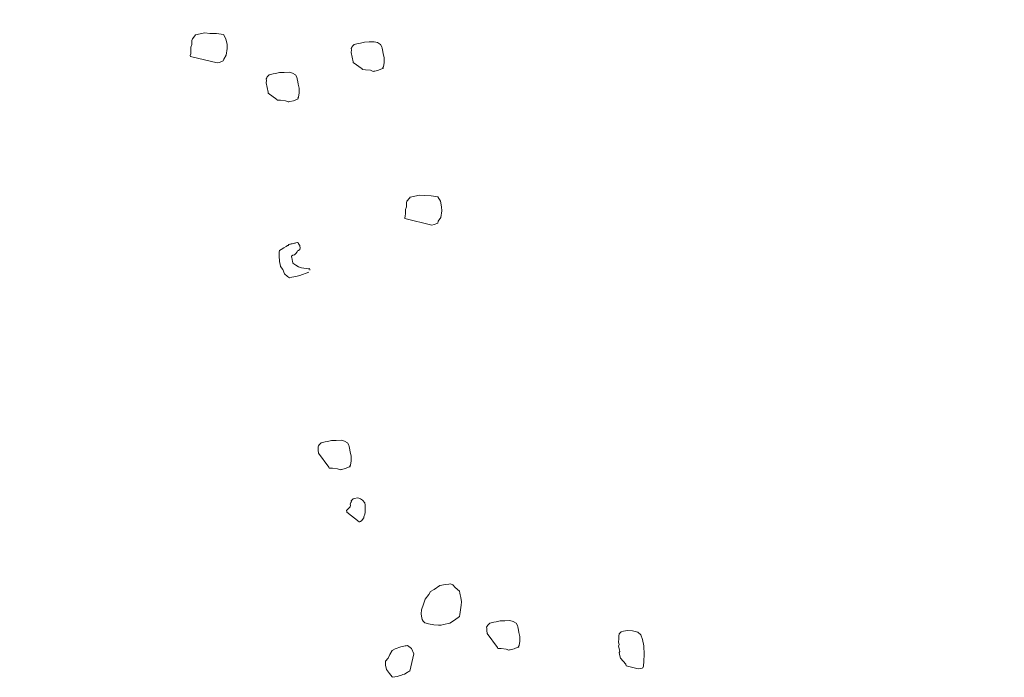
# Model space of a CAD drawing. Units: millimetres. Extents: x 2367 to 3041, y 1194 to 1613.
# Drawn here: x 2634 to 2635, y 1321 to 1321 of the extents above; entities that cross this region are included whole.
import ezdxf

# ---------------------------------------------------------------- set-up
doc = ezdxf.new("R2010")
doc.units = ezdxf.units.MM
for name, color, linetype, lineweight in [('jardinera', 4, 'Continuous', 15), ('Marqueteria', 4, 'Continuous', 0), ('Vegetacion', 84, 'Continuous', 9)]:
    doc.layers.add(name, color=color, linetype=linetype, lineweight=lineweight)

# ---------------------------------------------------------------- blocks, each defined once
blk = doc.blocks.new('A$C45AD5901')
at = {"layer": 'Vegetacion', "linetype": 'Continuous'}
for p, q in [((3.841, 27.553), (3.792, 27.524)), ((3.921, 27.601), (3.841, 27.553)), ((4.027, 27.643), (3.921, 27.601)), ((4.134, 27.685), (4.027, 27.643)), ((4.217, 27.691), (4.134, 27.685)), ((4.295, 27.672), (4.217, 27.691)), ((4.34, 27.633), (4.295, 27.672)), ((4.359, 27.601), (4.34, 27.633)), ((4.398, 27.537), (4.359, 27.601)), ((4.427, 27.489), (4.398, 27.537)), ((3.677, 27.388), (3.67, 27.362)), ((3.67, 27.362), (3.689, 27.33)), ((3.683, 27.414), (3.677, 27.388)), ((3.712, 27.475), (3.683, 27.414)), ((3.689, 27.33), (3.702, 27.272)), ((3.792, 27.524), (3.712, 27.475)), ((4.475, 27.408), (4.427, 27.489)), ((4.517, 27.302), (4.475, 27.408)), ((4.533, 27.202), (4.517, 27.302)), ((3.702, 27.272), (3.818, 27.079)), ((3.818, 27.079), (3.828, 27.063)), ((4.369, 27.038), (4.45, 27.086)), ((4.45, 27.086), (4.521, 27.15)), ((4.521, 27.15), (4.537, 27.16)), ((4.527, 27.176), (4.533, 27.202)), ((4.537, 27.16), (4.527, 27.176)), ((3.828, 27.063), (4.07, 26.989)), ((4.07, 26.989), (4.079, 26.973)), ((4.079, 26.973), (4.153, 26.996)), ((4.153, 26.996), (4.269, 27.021)), ((4.269, 27.021), (4.337, 27.018)), ((4.337, 27.018), (4.353, 27.028)), ((4.353, 27.028), (4.369, 27.038)), ((0.42, 26.621), (0.304, 26.596)), ((0.569, 26.667), (0.42, 26.621)), ((0.726, 26.696), (0.569, 26.667)), ((0.817, 26.618), (0.726, 26.696)), ((0.884, 26.506), (0.817, 26.618)), ((0.105, 26.454), (0.069, 26.367)), ((0.111, 26.479), (0.105, 26.454)), ((0.304, 26.596), (0.111, 26.479)), ((0.917, 26.416), (0.884, 26.506)), ((0.946, 26.258), (0.917, 26.416)), ((0.069, 26.367), (0.073, 26.325)), ((0.073, 26.325), (0.105, 26.235)), ((0.105, 26.235), (0.102, 26.167)), ((0.102, 26.167), (0.134, 26.077)), ((0.92, 26.155), (0.946, 26.258)), ((0.923, 26.113), (0.92, 26.155)), ((2.054, 26.15), (2.025, 26.089)), ((2.135, 26.199), (2.054, 26.15)), ((2.183, 26.228), (2.135, 26.199)), ((2.263, 26.276), (2.183, 26.228)), ((2.37, 26.318), (2.263, 26.276)), ((2.476, 26.36), (2.37, 26.318)), ((2.56, 26.367), (2.476, 26.36)), ((2.637, 26.347), (2.56, 26.367)), ((2.682, 26.309), (2.637, 26.347)), ((2.701, 26.276), (2.682, 26.309)), ((2.74, 26.212), (2.701, 26.276)), ((2.769, 26.164), (2.74, 26.212)), ((2.817, 26.083), (2.769, 26.164)), ((0.134, 26.077), (0.147, 26.019)), ((0.147, 26.019), (0.15, 25.977)), ((0.15, 25.977), (0.16, 25.961)), ((0.16, 25.961), (0.804, 26.019)), ((0.804, 26.019), (0.852, 26.048)), ((0.852, 26.048), (0.923, 26.113)), ((2.019, 26.064), (2.012, 26.038)), ((2.012, 26.038), (2.032, 26.006)), ((2.025, 26.089), (2.019, 26.064)), ((2.032, 26.006), (2.045, 25.948)), ((2.045, 25.948), (2.161, 25.754)), ((2.859, 25.977), (2.817, 26.083)), ((2.876, 25.877), (2.859, 25.977)), ((2.161, 25.754), (2.17, 25.738)), ((2.17, 25.738), (2.412, 25.664)), ((2.496, 25.671), (2.612, 25.697)), ((2.612, 25.697), (2.679, 25.694)), ((2.679, 25.694), (2.695, 25.703)), ((2.695, 25.703), (2.711, 25.713)), ((2.711, 25.713), (2.792, 25.761)), ((2.792, 25.761), (2.863, 25.826)), ((2.863, 25.826), (2.879, 25.835)), ((2.869, 25.852), (2.876, 25.877)), ((2.879, 25.835), (2.869, 25.852)), ((2.412, 25.664), (2.422, 25.648)), ((2.422, 25.648), (2.496, 25.671)), ((6.31, 24.62), (6.117, 24.503)), ((6.426, 24.645), (6.31, 24.62)), ((6.574, 24.691), (6.426, 24.645)), ((6.732, 24.72), (6.574, 24.691)), ((6.822, 24.642), (6.732, 24.72)), ((6.89, 24.53), (6.822, 24.642)), ((6.922, 24.44), (6.89, 24.53)), ((6.111, 24.478), (6.075, 24.391)), ((6.075, 24.391), (6.079, 24.349)), ((6.079, 24.349), (6.111, 24.259)), ((6.117, 24.503), (6.111, 24.478)), ((6.951, 24.282), (6.922, 24.44)), ((6.111, 24.259), (6.108, 24.191)), ((6.108, 24.191), (6.14, 24.101)), ((6.14, 24.101), (6.153, 24.043)), ((6.81, 24.043), (6.858, 24.072)), ((6.858, 24.072), (6.929, 24.137)), ((6.926, 24.179), (6.951, 24.282)), ((6.929, 24.137), (6.926, 24.179)), ((6.153, 24.043), (6.156, 24.001)), ((6.156, 24.001), (6.166, 23.985)), ((6.166, 23.985), (6.81, 24.043)), ((3.699, 22.412), (3.737, 22.457)), ((3.737, 22.457), (3.76, 22.493)), ((3.76, 22.493), (3.776, 22.502)), ((3.776, 22.502), (3.782, 22.528)), ((3.782, 22.528), (3.799, 22.538)), ((3.799, 22.538), (3.815, 22.547)), ((3.815, 22.547), (3.831, 22.557)), ((3.831, 22.557), (3.847, 22.567)), ((3.847, 22.567), (3.879, 22.586)), ((3.879, 22.586), (3.895, 22.596)), ((3.895, 22.596), (3.911, 22.605)), ((3.911, 22.605), (3.927, 22.615)), ((3.927, 22.615), (3.96, 22.634)), ((3.96, 22.634), (3.985, 22.628)), ((3.985, 22.628), (3.995, 22.612)), ((3.995, 22.612), (4.03, 22.589)), ((4.024, 22.454), (4.018, 22.428)), ((4.04, 22.464), (4.024, 22.454)), ((4.03, 22.589), (4.04, 22.573)), ((4.04, 22.573), (4.059, 22.541)), ((4.063, 22.499), (4.04, 22.464)), ((4.059, 22.541), (4.063, 22.499)), ((3.622, 22.322), (3.644, 22.357)), ((3.625, 22.28), (3.622, 22.322)), ((3.647, 22.206), (3.625, 22.28)), ((3.644, 22.357), (3.699, 22.412)), ((3.95, 22.322), (3.928, 22.286)), ((3.928, 22.286), (3.937, 22.27)), ((3.937, 22.27), (3.947, 22.254)), ((3.947, 22.254), (3.966, 22.222)), ((3.982, 22.341), (3.95, 22.322)), ((3.966, 22.222), (3.976, 22.206)), ((4.005, 22.377), (3.982, 22.341)), ((4.018, 22.428), (4.005, 22.377)), ((3.709, 22.067), (3.647, 22.206)), ((3.738, 22.019), (3.709, 22.067)), ((3.767, 21.971), (3.738, 22.019)), ((3.976, 22.206), (3.986, 22.19)), ((3.986, 22.19), (4.015, 22.142)), ((4.015, 22.142), (4.092, 22.122)), ((4.092, 22.122), (4.169, 22.103)), ((4.169, 22.103), (4.237, 22.1)), ((4.237, 22.1), (4.295, 22.113)), ((4.433, 22.065), (4.26, 21.916)), ((4.295, 22.113), (4.353, 22.126)), ((4.353, 22.126), (4.395, 22.129)), ((4.395, 22.129), (4.411, 22.139)), ((4.411, 22.139), (4.427, 22.148)), ((4.427, 22.148), (4.437, 22.132)), ((4.437, 22.132), (4.446, 22.116)), ((3.838, 21.926), (3.767, 21.971)), ((3.912, 21.839), (3.838, 21.926)), ((3.999, 21.803), (3.912, 21.839)), ((4.05, 21.791), (3.999, 21.803)), ((4.099, 21.82), (4.05, 21.791)), ((4.179, 21.868), (4.099, 21.82)), ((4.26, 21.916), (4.179, 21.868)), ((6.326, 18.53), (6.22, 18.488)), ((6.433, 18.572), (6.326, 18.53)), ((6.516, 18.578), (6.433, 18.572)), ((6.594, 18.559), (6.516, 18.578)), ((6.639, 18.521), (6.594, 18.559)), ((6.658, 18.488), (6.639, 18.521)), ((5.982, 18.301), (5.975, 18.275)), ((6.011, 18.362), (5.982, 18.301)), ((6.091, 18.411), (6.011, 18.362)), ((6.14, 18.44), (6.091, 18.411)), ((6.22, 18.488), (6.14, 18.44)), ((6.697, 18.424), (6.658, 18.488)), ((6.726, 18.376), (6.697, 18.424)), ((6.774, 18.295), (6.726, 18.376)), ((6.816, 18.189), (6.774, 18.295)), ((5.975, 18.275), (5.969, 18.25)), ((5.969, 18.25), (5.988, 18.217)), ((5.988, 18.217), (6.001, 18.159)), ((6.001, 18.159), (6.021, 18.127)), ((6.021, 18.127), (6.03, 18.111)), ((6.03, 18.111), (6.369, 17.876)), ((6.832, 18.089), (6.816, 18.189)), ((6.819, 18.038), (6.836, 18.047)), ((6.826, 18.063), (6.832, 18.089)), ((6.836, 18.047), (6.826, 18.063)), ((6.369, 17.876), (6.378, 17.86)), ((6.378, 17.86), (6.452, 17.883)), ((6.452, 17.883), (6.568, 17.909)), ((6.568, 17.909), (6.636, 17.905)), ((6.636, 17.905), (6.652, 17.915)), ((6.652, 17.915), (6.668, 17.925)), ((6.668, 17.925), (6.749, 17.973)), ((6.749, 17.973), (6.819, 18.038)), ((7.149, 17.361), (7.12, 17.3)), ((7.165, 17.371), (7.149, 17.361)), ((7.245, 17.419), (7.165, 17.371)), ((7.313, 17.416), (7.245, 17.419)), ((7.364, 17.403), (7.313, 17.416)), ((7.435, 17.358), (7.364, 17.403)), ((7.464, 17.31), (7.435, 17.358)), ((7.139, 17.158), (7.09, 17.047)), ((7.12, 17.3), (7.129, 17.284)), ((7.129, 17.284), (7.123, 17.258)), ((7.123, 17.258), (7.126, 17.216)), ((7.126, 17.216), (7.136, 17.2)), ((7.136, 17.2), (7.139, 17.158)), ((7.496, 17.22), (7.464, 17.31)), ((7.519, 17.146), (7.496, 17.22)), ((7.522, 17.104), (7.519, 17.146)), ((7.09, 17.047), (7.1, 17.031)), ((7.1, 17.031), (7.109, 17.015)), ((7.109, 17.015), (7.455, 16.888)), ((7.455, 16.888), (7.471, 16.898)), ((7.471, 16.898), (7.487, 16.907)), ((7.487, 16.907), (7.509, 16.943)), ((7.509, 16.943), (7.516, 16.968)), ((7.516, 16.968), (7.529, 17.02)), ((7.519, 17.036), (7.522, 17.104)), ((7.529, 17.02), (7.519, 17.036)), ((14.12, 16.443), (14.091, 16.381)), ((14.168, 16.472), (14.12, 16.443)), ((14.249, 16.52), (14.168, 16.472)), ((14.365, 16.546), (14.249, 16.52)), ((14.49, 16.556), (14.365, 16.546)), ((14.577, 16.52), (14.49, 16.556)), ((14.651, 16.433), (14.577, 16.52)), ((14.729, 16.304), (14.651, 16.433)), ((9.962, 16.207), (9.923, 16.184)), ((10.016, 16.205), (9.962, 16.207)), ((10.093, 16.164), (10.016, 16.205)), ((14.091, 16.381), (14.104, 16.323)), ((14.104, 16.323), (14.117, 16.265)), ((14.117, 16.265), (14.139, 16.191)), ((14.803, 16.108), (14.729, 16.304)), ((9.735, 16.089), (9.637, 15.96)), ((9.851, 16.158), (9.735, 16.089)), ((9.923, 16.184), (9.851, 16.158)), ((10.212, 16.112), (10.093, 16.164)), ((10.235, 16.073), (10.212, 16.112)), ((10.258, 16.035), (10.235, 16.073)), ((10.289, 15.983), (10.258, 16.035)), ((10.343, 15.893), (10.289, 15.983)), ((14.139, 16.191), (14.168, 16.143)), ((14.168, 16.143), (14.172, 16.101)), ((14.172, 16.101), (14.201, 16.053)), ((14.201, 16.053), (14.22, 16.021)), ((14.22, 16.021), (14.239, 15.989)), ((14.239, 15.989), (14.233, 15.963)), ((14.848, 15.96), (14.803, 16.108)), ((9.555, 15.805), (9.511, 15.674)), ((9.575, 15.888), (9.555, 15.805)), ((9.637, 15.96), (9.575, 15.888)), ((10.356, 15.813), (10.343, 15.893)), ((10.4, 15.594), (10.356, 15.813)), ((11.343, 15.76), (11.262, 15.712)), ((11.449, 15.802), (11.343, 15.76)), ((11.555, 15.844), (11.449, 15.802)), ((11.639, 15.851), (11.555, 15.844)), ((11.716, 15.831), (11.639, 15.851)), ((11.761, 15.793), (11.716, 15.831)), ((11.781, 15.761), (11.761, 15.793)), ((11.819, 15.696), (11.781, 15.761)), ((14.233, 15.963), (14.272, 15.898)), ((14.272, 15.898), (14.301, 15.85)), ((14.301, 15.85), (14.468, 15.754)), ((14.468, 15.754), (14.487, 15.721)), ((14.487, 15.721), (14.781, 15.744)), ((14.781, 15.744), (14.861, 15.792)), ((14.874, 15.844), (14.848, 15.96)), ((14.861, 15.792), (14.877, 15.802)), ((14.877, 15.802), (14.874, 15.844)), ((9.511, 15.674), (9.514, 15.553)), ((9.514, 15.553), (9.511, 15.411)), ((10.325, 15.427), (10.41, 15.548)), ((10.408, 15.581), (10.4, 15.594)), ((10.403, 15.561), (10.408, 15.581)), ((10.41, 15.548), (10.403, 15.561)), ((11.098, 15.548), (11.091, 15.522)), ((11.091, 15.522), (11.111, 15.49)), ((11.104, 15.573), (11.098, 15.548)), ((11.133, 15.635), (11.104, 15.573)), ((11.214, 15.683), (11.133, 15.635)), ((11.262, 15.712), (11.214, 15.683)), ((11.848, 15.648), (11.819, 15.696)), ((11.897, 15.567), (11.848, 15.648)), ((11.939, 15.461), (11.897, 15.567)), ((9.511, 15.411), (9.532, 15.318)), ((9.532, 15.318), (9.563, 15.267)), ((10.117, 15.249), (10.246, 15.326)), ((10.246, 15.326), (10.325, 15.427)), ((11.111, 15.49), (11.124, 15.432)), ((11.124, 15.432), (11.143, 15.399)), ((11.143, 15.399), (11.153, 15.383)), ((11.153, 15.383), (11.491, 15.149)), ((11.871, 15.245), (11.942, 15.31)), ((11.955, 15.361), (11.939, 15.461)), ((11.942, 15.31), (11.958, 15.319)), ((11.948, 15.336), (11.955, 15.361)), ((11.958, 15.319), (11.948, 15.336)), ((9.563, 15.267), (9.602, 15.202)), ((9.602, 15.202), (9.638, 15.171)), ((9.638, 15.171), (9.687, 15.148)), ((9.687, 15.148), (9.774, 15.148)), ((9.774, 15.148), (9.9, 15.171)), ((9.9, 15.171), (10.006, 15.2)), ((10.006, 15.2), (10.065, 15.218)), ((10.065, 15.218), (10.117, 15.249)), ((11.491, 15.149), (11.501, 15.132)), ((11.501, 15.132), (11.575, 15.155)), ((11.575, 15.155), (11.691, 15.181)), ((11.691, 15.181), (11.758, 15.178)), ((11.758, 15.178), (11.774, 15.187)), ((11.774, 15.187), (11.791, 15.197)), ((11.791, 15.197), (11.871, 15.245)), ((9.332, 14.427), (9.223, 14.344)), ((9.422, 14.481), (9.332, 14.427)), ((9.447, 14.496), (9.422, 14.481)), ((9.473, 14.512), (9.447, 14.496)), ((9.584, 14.473), (9.473, 14.512)), ((9.679, 14.373), (9.584, 14.473)), ((9.718, 13.958), (9.679, 14.373)), ((9.149, 14.176), (9.136, 14.081)), ((9.174, 14.28), (9.149, 14.176)), ((9.223, 14.344), (9.174, 14.28)), ((9.136, 14.081), (9.102, 13.991)), ((9.102, 13.991), (9.136, 13.906)), ((9.136, 13.906), (9.19, 13.816)), ((9.626, 13.85), (9.656, 13.886)), ((9.656, 13.886), (9.675, 13.914)), ((9.675, 13.914), (9.7, 13.929)), ((9.693, 13.942), (9.705, 13.95)), ((9.7, 13.929), (9.693, 13.942)), ((9.705, 13.95), (9.718, 13.958)), ((9.19, 13.816), (9.283, 13.749)), ((9.283, 13.749), (9.368, 13.695)), ((9.368, 13.695), (9.389, 13.69)), ((9.389, 13.69), (9.427, 13.713)), ((9.427, 13.713), (9.479, 13.744)), ((9.479, 13.744), (9.517, 13.767)), ((9.517, 13.767), (9.556, 13.79)), ((9.556, 13.79), (9.587, 13.826)), ((9.587, 13.826), (9.626, 13.85))]:
    blk.add_line(p, q, dxfattribs=at)

msp = doc.modelspace()

# ---------------------------------------------------------------- linework, layer by layer
at = {"layer": 'jardinera'}
for radius in [2.9673, 3.0673]:
    msp.add_arc((2636.69812, 1324.10478), radius, 220.46051, 276.85734, dxfattribs=at)

# ---------------------------------------------------------------- block references
at = {"layer": 'Marqueteria', "ltscale": 0.02, "xscale": 0.01995151989867084, "yscale": 0.01995151989867084, "zscale": 0.01995151989867084, "rotation": 341.0997565516556}
msp.add_blockref('A$C45AD5901', (2634.36314, 1320.72637), dxfattribs=at)

doc.saveas('drawing.dxf')
